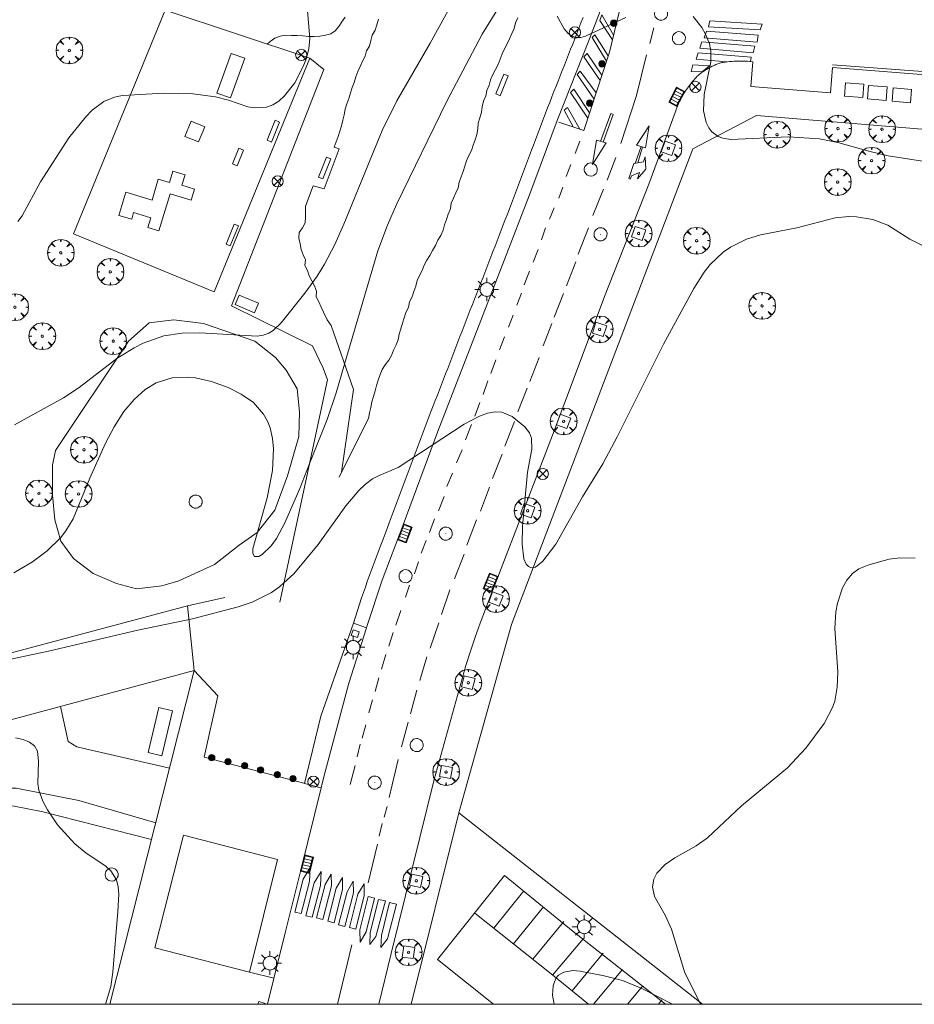
# Model space of a CAD drawing. Units: millimetres. Extents: x 424999 to 426003, y 4483999 to 4484501.
# Drawn here: x 425344 to 425423, y 4484000 to 4484088 of the extents above; entities that cross this region are included whole.
import ezdxf

# ---------------------------------------------------------------- set-up
doc = ezdxf.new("R2010")
doc.units = ezdxf.units.MM
doc.header["$MEASUREMENT"] = 0
doc.linetypes.add('VADO', pattern=[9.01, 2.71, -0.9, 0.9, -0.9, 0.9, -0.9, 0.9, -0.9])
doc.layers.get('0').update_dxf_attribs({"lineweight": 9})
for name, color, linetype, lineweight in [('1', 7, 'Continuous', 9), ('f030026l_camino', 50, 'Continuous', 9), ('f031026l_pinturavial', 253, 'Continuous', 9), ('f050002l_curvanivel_cgn', 23, 'Continuous', 9), ('f050002l_curvanivel_mae', 213, 'Continuous', 9), ('f061013p_arbol', 91, 'Continuous', 9), ('f070045l_muro_mur', 30, 'MURO2', 9), ('f070045l_muro_tap', 11, 'MURO2', 9), ('f070045l_puerta', 11, 'Continuous', 9), ('f070048l_alambrada', 7, 'ALAMBRADA_3', 9), ('f070058l_elementoconstruido_bordillo', 30, 'Continuous', 9), ('f070058l_elementoconstruido_par', 11, 'Continuous', 9), ('f070066l_obracontencion', 11, 'CONTENCION', 9), ('f071045l_vado', 30, 'VADO', 9), ('f081024s_zonajuegos', 215, 'Continuous', 9), ('f081039p_poste', 7, 'Continuous', 9), ('f081046p_alcorque', 34, 'Continuous', 9), ('f081049s_banco_asiento', 24, 'Continuous', 9), ('f081051p_bolardo', 7, 'Continuous', 9), ('f081055p_farola', 7, 'Continuous', 9), ('f081058p_imbornal', 7, 'Continuous', 9), ('f081059s_juegoinfantil', 7, 'Continuous', 9), ('f081065p_registro_circular', 7, 'Continuous', 9), ('f081065s_registro_cuadrado', 7, 'Continuous', 9), ('f090112s_instalacionenergiaelectrica', 50, 'INST_ELECT', 9), ('HOJAS', 7, 'Continuous', 9)]:
    doc.layers.add(name, color=color, linetype=linetype, lineweight=lineweight)
doc.layers.add('f081053p_contenedorresiduos', color=7, linetype='Continuous', lineweight=9, true_color=0x636466)
doc.linetypes.add('ALAMBRADA_3', pattern='A,6.1e-05,[1,alambrada_3.shx,S=1,R=0,X=0,Y=0],-6.119413', length=6.119474)
doc.linetypes.add('CONTENCION', pattern='A,6.1e-05,[1,obra_contencion.shx,S=1,R=0,X=0,Y=0],-6.120525', length=6.120586)
doc.linetypes.add('INST_ELECT', pattern='A,8.2e-05,[1,instalacion_electrica,S=1,R=0,X=0,Y=0],-8.238764', length=8.238846)
doc.linetypes.add('MURO2', pattern='A,3.1e-05,[1,muro2.shx,S=1,R=0,X=0,Y=0],-3.058844', length=3.058875)

# ---------------------------------------------------------------- blocks, each defined once
blk = doc.blocks.new('TVK2854S_ACAD_1_FMEBLOCK1')
at = {"layer": 'HOJAS'}
blk.add_lwpolyline([(-500, 250), (500, 250), (500, -250), (-500, -250)], close=True, dxfattribs=at)
blk = doc.blocks.new('arbol')
at = {"color": 0, "linetype": 'Continuous', "lineweight": 0, "flags": 128}
for points in [[(0.96, 0.012), (1.2, 0.036), (1.128, 0.468), (0.888, 0.804), (0.528, 0.528), (0.816, 0.876), (0.48, 1.104), (0.048, 1.176), (0.012, 0.96), (-0.048, 1.176), (-0.48, 1.104), (-0.816, 0.876), (-0.504, 0.528), (-0.864, 0.804), (-1.104, 0.468), (-1.188, 0.036), (-0.936, 0.012)], [(-0.936, 0.012), (-1.188, -0.048), (-1.104, -0.48), (-0.864, -0.804), (-0.504, -0.504), (-0.816, -0.876), (-0.48, -1.116)], [(-0.48, -1.116), (-0.048, -1.188), (0.012, -0.936), (0.048, -1.188), (0.48, -1.116), (0.816, -0.876), (0.528, -0.504), (0.888, -0.804), (1.128, -0.48), (1.2, -0.048), (0.96, 0.012)]]:
    blk.add_lwpolyline(points, dxfattribs=at)
at = {"color": 0, "linetype": 'Continuous', "lineweight": 0, "extrusion": (0, 0, -1)}
for start, end in [(180.0229, 7.59464), (7.22334, 180.0229)]:
    blk.add_arc((0, 0), 0.104, start, end, dxfattribs=at)
blk = doc.blocks.new('poste')
at = {"layer": 'f081039p_poste'}
for p, q in [((-0.354, 0.354), (0.354, -0.354)), ((-0.354, -0.354), (0.354, 0.354))]:
    blk.add_line(p, q, dxfattribs=at)
blk.add_circle((0, 0), 0.5, dxfattribs=at)
blk = doc.blocks.new('alcorque')
at = {"layer": 'f081046p_alcorque'}
blk.add_lwpolyline([(-0.5, -0.5), (0.5, -0.5), (0.5, 0.5), (-0.5, 0.5)], close=True, dxfattribs=at)
blk = doc.blocks.new('bolardo')
at = {"layer": 'f081051p_bolardo', "true_color": 0xcd6928}
h = blk.add_hatch(color=32, dxfattribs=at)
h.dxf.hatch_style = 1
edge = h.paths.add_edge_path()
edge.add_arc((0, 0), 0.282, 0, 360)
edge = h.paths.add_edge_path(flags=16)
edge.add_arc((0, 0), 0.149, 0, 360)
at = {"layer": 'f081051p_bolardo'}
h = blk.add_hatch(color=256, dxfattribs=at)
h.dxf.hatch_style = 1
edge = h.paths.add_edge_path()
edge.add_arc((0, 0), 0.149, 0, 360)
for radius in [0.282, 0.149]:
    blk.add_circle((0, 0), radius, dxfattribs=at)
blk = doc.blocks.new('contenedor_residuos')
at = {"layer": 'f081053p_contenedorresiduos'}
blk.add_lwpolyline([(-1.65, 1.19), (1.65, 1.19), (1.65, -1.19), (-1.65, -1.19)], close=True, dxfattribs=at)
blk = doc.blocks.new('farola')
at = {"layer": '1'}
for points in [[(0, 1.05, 0), (0, 0.6, 0)], [(-1.05, 0, 0), (-0.59, 0, 0)], [(-0.75, 0.75, 0), (-0.42, 0.42, 0)], [(0.01, 0.61, 0), (0.09, 0.6, 0), (0.16, 0.58, 0), (0.24, 0.57, 0), (0.3, 0.52, 0), (0.37, 0.49, 0), (0.43, 0.43, 0), (0.48, 0.39, 0), (0.52, 0.31, 0), (0.57, 0.25, 0), (0.6, 0.18, 0), (0.61, 0.1, 0), (0.61, 0.03, 0), (0.61, -0.03, 0), (0.61, -0.11, 0), (0.6, -0.18, 0), (0.57, -0.26, 0), (0.52, -0.32, 0), (0.48, -0.39, 0), (0.43, -0.44, 0), (0.37, -0.5, 0), (0.3, -0.53, 0), (0.24, -0.57, 0), (0.16, -0.59, 0), (0.09, -0.6, 0), (0, -0.62, 0), (-0.06, -0.6, 0), (-0.14, -0.59, 0), (-0.21, -0.57, 0), (-0.27, -0.53, 0), (-0.35, -0.5, 0), (-0.41, -0.44, 0), (-0.45, -0.39, 0), (-0.5, -0.32, 0), (-0.54, -0.26, 0), (-0.57, -0.18, 0), (-0.59, -0.11, 0), (-0.59, -0.03, 0), (-0.59, 0.03, 0), (-0.59, 0.1, 0), (-0.57, 0.18, 0), (-0.54, 0.25, 0), (-0.5, 0.31, 0), (-0.45, 0.39, 0), (-0.41, 0.43, 0), (-0.35, 0.49, 0), (-0.27, 0.52, 0), (-0.21, 0.57, 0), (-0.14, 0.58, 0), (-0.06, 0.6, 0), (0.01, 0.61, 0)], [(0.75, 0.75, 0), (0.43, 0.43, 0)], [(1.05, 0, 0), (0.61, 0, 0)], [(-0.75, -0.74, 0), (-0.42, -0.41, 0)], [(0, -1.05, 0), (0, -0.62, 0)], [(0.75, -0.75, 0), (0.43, -0.44, 0)]]:
    blk.add_polyline3d(points, dxfattribs=at)
blk = doc.blocks.new('B129')
at = {"layer": 'f081065p_registro_circular'}
for points in [[(0, 0.591, 0), (0.102, 0.575, 0), (0.22, 0.543, 0), (0.331, 0.48, 0), (0.496, 0.307, 0), (0.575, 0.094, 0), (0.567, -0.134, 0), (0.528, -0.236, 0), (0.472, -0.346, 0), (0.291, -0.496, 0), (0.189, -0.559, 0), (0.071, -0.583, 0), (-0.142, -0.567, 0), (-0.26, -0.52, 0), (-0.354, -0.465, 0), (-0.512, -0.283, 0), (-0.559, -0.181, 0), (-0.583, -0.063, 0), (-0.583, 0.047, 0), (-0.559, 0.165, 0), (-0.52, 0.268, 0), (-0.449, 0.362, 0), (-0.276, 0.52, 0), (-0.157, 0.567, 0), (0, 0.591, 0)], [(0, 0.008, 0), (0, 0, 0), (0, 0.008, 0)]]:
    blk.add_polyline3d(points, dxfattribs=at)
blk = doc.blocks.new('imbornal_izq')
at = {"layer": 'f081051p_bolardo'}
h = blk.add_hatch(color=256, dxfattribs=at)
h.dxf.hatch_style = 1
h.paths.add_polyline_path([(0, 0), (0, -0.821), (1.499, -0.821), (1.499, 0)])
h.paths.add_polyline_path([(1.434, -0.065), (1.434, -0.756), (0.065, -0.756), (0.065, -0.065)], flags=16)
for p, q in [((0, 0), (1.499, 0)), ((0, -0.821), (0, 0)), ((1.499, 0), (1.499, -0.821)), ((1.499, -0.821), (0, -0.821))]:
    blk.add_line(p, q, dxfattribs=at)
blk.add_lwpolyline([(0.065, -0.065), (1.434, -0.065), (1.434, -0.756), (0.065, -0.756)], close=True, dxfattribs=at)
for points in [[(0.339, -0.065), (0.339, -0.756)], [(0.612, -0.065), (0.612, -0.756)], [(0.886, -0.065), (0.886, -0.756)], [(1.16, -0.065), (1.16, -0.756)]]:
    blk.add_lwpolyline(points, dxfattribs=at)
for p in [(0.339, -0.065), (0.612, -0.065), (0.886, -0.065), (1.16, -0.065)]:
    blk.add_point(p, dxfattribs=at)

msp = doc.modelspace()

# ---------------------------------------------------------------- linework, layer by layer
at = {"layer": 'f030026l_camino'}
for points in [[(425372.554, 4484087.808, 717.8), (425372.258, 4484087.402, 717.76), (425371.984, 4484086.973, 717.76), (425371.675, 4484086.58, 717.82), (425371.294, 4484086.329, 717.99), (425370.819, 4484086.204, 717.99), (425370.315, 4484086.116, 717.99), (425369.808, 4484086.086, 718.01), (425369.298, 4484086.095, 718.01), (425368.789, 4484086.135, 718.13), (425368.278, 4484086.173, 718.13), (425367.767, 4484086.186, 718.13), (425367.257, 4484086.189, 718.03), (425366.759, 4484086.109, 718.03), (425366.293, 4484085.923, 718), (425365.888, 4484085.628, 718), (425365.616, 4484085.408, 718.11)], [(425375.525, 4484087.616, 717.79), (425375.381, 4484087.132, 717.8), (425375.223, 4484086.651, 717.76), (425374.971, 4484086.212, 717.76), (425374.827, 4484085.729, 717.77), (425374.729, 4484085.239, 717.64), (425374.464, 4484084.809, 717.74), (425374.332, 4484084.327, 717.74), (425374.103, 4484083.881, 717.67), (425373.896, 4484083.41, 717.67), (425373.68, 4484082.957, 717.67), (425373.497, 4484082.487, 717.57), (425373.355, 4484082.007, 717.57), (425373.181, 4484081.535, 717.59), (425373.021, 4484081.059, 717.59), (425372.878, 4484080.578, 717.59), (425372.718, 4484080.101, 717.54), (425372.55, 4484079.62, 717.54), (425372.465, 4484079.121, 717.53), (425372.349, 4484078.635, 717.5), (425372.219, 4484078.148, 717.5), (425372.092, 4484077.663, 717.5), (425371.934, 4484077.187, 717.45), (425371.766, 4484076.714, 717.45), (425371.586, 4484076.244, 717.41), (425372.017, 4484076.097, 717.41), (425370.694, 4484072.526, 717.44), (425369.702, 4484072.79, 717.46), (425369.04, 4484071.004, 717.43), (425369.04, 4484070.503, 717.39), (425369.04, 4484070.002, 717.41), (425369, 4484069.503, 717.38), (425368.759, 4484069.054, 717.42), (425368.471, 4484068.639, 717.42), (425368.445, 4484068.139, 717.34), (425368.544, 4484067.64, 717.34), (425368.639, 4484067.144, 717.34), (425368.829, 4484066.678, 717.25), (425369.013, 4484066.21, 717.25), (425368.974, 4484065.71, 717.07), (425369.219, 4484065.272, 717.07), (425369.365, 4484064.79, 717.02), (425369.587, 4484064.339, 717.02), (425369.832, 4484063.9, 716.9), (425369.998, 4484063.428, 716.9), (425369.966, 4484062.926, 716.9), (425370.222, 4484062.493, 716.75), (425370.426, 4484062.023, 716.64), (425370.618, 4484061.557, 716.64), (425370.959, 4484060.886, 716.46), (425371.303, 4484060.37, 716.46)], [(425372.229, 4484047.342, 715.31), (425374.636, 4484052.103, 715), (425374.724, 4484052.605, 715.11), (425374.833, 4484053.094, 715.09), (425374.918, 4484053.594, 715.09), (425375.083, 4484054.068, 715.03), (425375.225, 4484054.556, 715.08), (425375.334, 4484055.051, 715.07), (425375.487, 4484055.53, 715.07), (425375.668, 4484056.006, 715.03), (425375.862, 4484056.468, 715.01), (425376.126, 4484056.893, 715.01), (425376.447, 4484057.282, 715.01), (425376.687, 4484057.722, 715.01), (425376.863, 4484058.194, 714.91), (425377.081, 4484058.645, 714.91), (425377.268, 4484059.114, 715.18), (425377.369, 4484059.608, 715.18), (425377.508, 4484060.093, 715.18), (425377.65, 4484060.578, 715.14), (425377.807, 4484061.053, 715.14), (425377.964, 4484061.533, 715.12), (425378.196, 4484061.977, 715.12), (425378.292, 4484062.472, 715.26), (425378.518, 4484062.921, 715.25), (425378.674, 4484063.403, 715.21), (425378.834, 4484063.885, 715.21), (425378.962, 4484064.368, 715.13), (425379.176, 4484064.821, 715.13), (425379.398, 4484065.271, 715.12), (425379.595, 4484065.734, 715.28), (425379.814, 4484066.19, 715.28), (425380.083, 4484066.618, 715.22), (425380.33, 4484067.062, 715.22), (425380.585, 4484067.503, 715.22), (425380.812, 4484067.954, 715.22), (425381.053, 4484068.394, 715.45), (425381.268, 4484068.85, 715.41), (425381.381, 4484069.338, 715.41), (425381.572, 4484069.808, 715.41), (425381.731, 4484070.284, 715.29), (425381.921, 4484070.751, 715.29), (425381.978, 4484071.253, 715.41), (425382.208, 4484071.711, 715.41), (425382.388, 4484072.181, 715.48), (425382.621, 4484072.632, 715.48), (425382.706, 4484073.129, 715.37), (425382.867, 4484073.606, 715.37), (425383.045, 4484074.079, 715.37), (425383.194, 4484074.56, 715.49), (425383.359, 4484075.033, 715.46), (425383.568, 4484075.491, 715.46), (425383.787, 4484075.949, 715.46), (425383.941, 4484076.428, 715.46), (425384.122, 4484076.904, 715.46), (425384.284, 4484077.379, 715.46), (425384.36, 4484077.875, 715.46), (425384.376, 4484078.38, 715.46), (425384.532, 4484078.86, 715.62), (425384.687, 4484079.341, 715.62), (425384.75, 4484079.837, 715.62), (425384.87, 4484080.331, 715.62), (425385.06, 4484080.796, 715.62), (425385.166, 4484081.289, 715.62), (425385.358, 4484081.754, 715.65), (425385.501, 4484082.235, 715.65), (425385.682, 4484082.702, 715.59), (425385.92, 4484083.146, 715.59), (425386.17, 4484083.586, 715.67), (425386.344, 4484084.057, 715.63), (425386.524, 4484084.528, 715.73), (425386.742, 4484084.979, 715.73), (425386.956, 4484085.436, 715.68), (425387.176, 4484085.888, 715.68), (425387.395, 4484086.345, 715.7), (425387.599, 4484086.804, 715.7), (425387.722, 4484087.29, 715.7), (425387.931, 4484087.747, 715.88)]]:
    msp.add_polyline3d(points, dxfattribs=at)
at = {"layer": 'f031026l_pinturavial'}
for p, q in [((425400.026, 4484086.863, 715.96), (425399.657, 4484085.456, 715.937)), ((425415.908, 4484083.553, 716.253), (425427.661, 4484082.701, 716.883)), ((425393.43, 4484076.777, 715.624), (425393.012, 4484075.672, 715.589)), ((425398.883, 4484076.303, 715.641), (425398.352, 4484074.795, 715.639)), ((425398.585, 4484074.841, 715.645), (425399.019, 4484076.262, 715.636)), ((425396.646, 4484075.311, 715.68), (425395.853, 4484073.319, 715.633)), ((425392.623, 4484074.712, 715.554), (425392.225, 4484073.623, 715.554)), ((425391.923, 4484072.684, 715.531), (425391.571, 4484071.703, 715.449)), ((425395.54, 4484072.493, 715.587), (425394.601, 4484070.17, 715.528)), ((425391.155, 4484070.83, 715.438), (425390.74, 4484069.844, 715.368)), ((425390.381, 4484069.064, 715.333), (425390.023, 4484068.001, 715.333)), ((425394.197, 4484069.06, 715.482), (425393.278, 4484066.732, 715.4)), ((425389.716, 4484067.144, 715.274), (425389.277, 4484066.008, 715.274)), ((425393.073, 4484066.04, 715.423), (425392.235, 4484063.913, 715.377)), ((425388.958, 4484065.218, 715.239), (425388.489, 4484064.004, 715.239)), ((425388.248, 4484063.24, 715.228), (425387.839, 4484062.187, 715.228)), ((425391.983, 4484063.227, 715.365), (425391.16, 4484061.11, 715.283)), ((425387.511, 4484061.304, 715.228), (425387.102, 4484060.224, 715.228)), ((425390.953, 4484060.542, 715.283), (425390.18, 4484058.574, 715.248)), ((425386.743, 4484059.357, 715.158), (425386.283, 4484058.22, 715.169)), ((425389.813, 4484057.536, 715.26), (425388.985, 4484055.393, 715.213)), ((425385.955, 4484057.337, 715.181), (425385.512, 4484056.114, 715.169)), ((425385.254, 4484055.447, 715.146), (425384.842, 4484054.229, 715.134)), ((425388.747, 4484054.799, 715.213), (425387.913, 4484052.713, 715.143)), ((425384.538, 4484053.516, 715.099), (425384.094, 4484052.318, 715.041)), ((425383.801, 4484051.564, 715.041), (425383.276, 4484050.221, 714.994)), ((425387.627, 4484051.84, 715.12), (425386.763, 4484049.655, 715.097)), ((425382.953, 4484049.317, 714.936), (425382.447, 4484048.149, 714.913)), ((425386.516, 4484048.943, 715.027), (425385.657, 4484046.758, 714.992)), ((425382.099, 4484047.235, 714.866), (425381.598, 4484046.046, 714.819)), ((425385.396, 4484045.988, 714.933), (425384.593, 4484043.86, 714.933)), ((425381.363, 4484045.174, 714.854), (425380.847, 4484043.903, 714.761)), ((425380.507, 4484043.179, 714.737), (425380.048, 4484041.96, 714.749)), ((425384.249, 4484043.095, 714.852), (425383.375, 4484040.827, 714.84)), ((425379.749, 4484041.252, 714.726), (425379.304, 4484040.141, 714.726)), ((425383.139, 4484040.053, 714.782), (425382.29, 4484037.857, 714.747)), ((425379.068, 4484039.346, 714.737), (425378.711, 4484038.302, 714.703)), ((425378.27, 4484037.268, 714.679), (425377.933, 4484036.22, 714.656)), ((425381.881, 4484036.87, 714.712), (425381.125, 4484034.659, 714.712)), ((425377.494, 4484035.037, 714.621), (425377.077, 4484033.73, 714.621)), ((425380.878, 4484033.936, 714.712), (425380.108, 4484031.673, 714.7)), ((425376.814, 4484033.058, 714.656), (425376.453, 4484031.855, 714.656)), ((425376.18, 4484031.11, 714.609), (425375.799, 4484029.809, 714.597)), ((425379.825, 4484030.909, 714.653), (425379.192, 4484028.812, 714.653)), ((425375.218, 4484027.824, 714.539), (425375.538, 4484029.053, 714.563)), ((425378.942, 4484027.954, 714.63), (425378.371, 4484025.832, 714.63)), ((425374.667, 4484025.923, 714.504), (425374.987, 4484027.07, 714.539)), ((425378.161, 4484025.104, 714.513), (425377.56, 4484022.894, 714.56)), ((425374.076, 4484023.682, 714.469), (425374.392, 4484024.854, 714.457)), ((425373.61, 4484022.024, 714.422), (425373.9, 4484023.129, 714.434)), ((425377.286, 4484021.768, 714.49), (425376.458, 4484018.406, 714.455)), ((425372.991, 4484019.55, 714.422), (425373.452, 4484021.239, 714.434)), ((425376.294, 4484017.586, 714.443), (425376.029, 4484016.64, 714.432)), ((425375.858, 4484016.072, 714.35), (425375.573, 4484014.956, 714.338)), ((425375.42, 4484014.239, 714.326), (425374.613, 4484010.799, 714.396)), ((425385.787, 4484006.764, 714.052), (425388.466, 4484010.103, 714.145)), ((425387.536, 4484005.369, 713.999), (425390.195, 4484008.678, 714.116)), ((425389.241, 4484004.011, 713.947), (425392.024, 4484007.351, 714.041)), ((425391.008, 4484002.602, 713.894), (425393.761, 4484005.86, 714.01)), ((425373.157, 4484005.278, 714.338), (425371.88, 4484000, 714.235)), ((425392.743, 4484001.193, 713.857), (425395.505, 4484004.554, 713.974)), ((425394.649, 4484000, 713.824), (425397.234, 4484003.098, 713.89)), ((425397.663, 4484000, 713.829), (425399.028, 4484001.653, 713.875)), ((425400.725, 4484000.386, 713.852), (425400.422, 4484000, 713.84))]:
    msp.add_line(p, q, dxfattribs=at)
for points in [[(425400.208, 4484100.548, 716.324), (425399.622, 4484099.124, 716.324), (425399.421, 4484098.511, 716.289), (425398.849, 4484096.109, 716.196), (425397.584, 4484090.986, 715.939), (425396.077, 4484084.703, 715.776), (425393.79, 4484077.723, 715.671), (425391.574, 4484078.456, 715.671)], [(425396.335, 4484085.778, 715.804), (425395.208, 4484087.501, 715.804), (425395.404, 4484088.017, 715.804), (425396.44, 4484086.216, 715.815)], [(425409.477, 4484086.666, 716.043), (425404.877, 4484086.941, 716.008), (425405.017, 4484087.483, 716.008), (425409.653, 4484087.187, 716.043), (425409.477, 4484086.666, 716.043)], [(425409.203, 4484085.574, 716.043), (425404.505, 4484085.966, 716.008), (425404.696, 4484086.544, 716.008), (425409.3, 4484086.192, 716.043), (425409.203, 4484085.574, 716.043)], [(425395.815, 4484083.904, 715.764), (425394.533, 4484086.008, 715.764), (425394.773, 4484086.223, 715.764), (425395.963, 4484084.356, 715.771)], [(425408.86, 4484084.64, 716.043), (425404.119, 4484085.053, 716.008), (425404.295, 4484085.6, 716.008), (425408.999, 4484085.218, 716.043), (425408.86, 4484084.64, 716.043)], [(425395.247, 4484082.171, 715.738), (425393.794, 4484084.283, 715.738), (425394.083, 4484084.568, 715.738), (425395.401, 4484082.64, 715.745)], [(425406.506, 4484083.829, 716.124), (425403.774, 4484084.07, 716.008), (425403.95, 4484084.637, 716.008), (425408.691, 4484084.245, 716.043), (425408.619, 4484083.867, 716.054)], [(425399.372, 4484084.44, 715.89), (425398.47, 4484080.836, 715.82), (425397.073, 4484076.56, 715.703)], [(425394.701, 4484080.503, 715.713), (425393.206, 4484082.706, 715.713), (425393.475, 4484083.011, 715.713), (425394.89, 4484081.082, 715.722)], [(425404.325, 4484082.94, 716.008), (425403.349, 4484082.98, 716.008), (425403.478, 4484083.568, 716.008), (425404.965, 4484083.464, 716.008), (425404.325, 4484082.94, 716.008)], [(425394.148, 4484078.815, 715.687), (425392.612, 4484081.108, 715.687), (425392.891, 4484081.413, 715.687), (425394.306, 4484079.297, 715.695)], [(425392.839, 4484078.038, 715.671), (425392.027, 4484079.522, 715.671), (425392.347, 4484079.757, 715.671), (425393.438, 4484077.84, 715.671)], [(425395.26, 4484076.759, 715.65), (425396.203, 4484079.229, 715.65), (425396.405, 4484079.157, 715.65), (425395.5, 4484076.695, 715.643)], [(425399.284, 4484076.182, 715.636), (425398.466, 4484076.429, 715.641), (425399.607, 4484078.14, 715.636), (425399.284, 4484076.182, 715.636)], [(425394.905, 4484076.854, 715.65), (425395.774, 4484076.623, 715.643), (425394.558, 4484074.684, 715.589), (425394.905, 4484076.854, 715.65)], [(425397.796, 4484073.458, 715.639), (425398.243, 4484074.774, 715.639), (425399.114, 4484074.945, 715.645), (425399.24, 4484075.378, 715.645), (425399.322, 4484074.297, 715.645), (425398.565, 4484073.422, 715.639), (425398.731, 4484073.974, 715.645), (425398.031, 4484073.676, 715.639), (425397.9, 4484073.387, 715.639), (425397.796, 4484073.458, 715.639)], [(425368.651, 4484008.085, 714.338), (425368.092, 4484008.2, 714.338), (425368.826, 4484011.134, 714.396), (425369.453, 4484012.164, 714.396), (425369.391, 4484010.916, 714.396), (425368.651, 4484008.085, 714.338)], [(425369.612, 4484007.744, 714.338), (425369.053, 4484007.858, 714.338), (425369.787, 4484010.792, 714.396), (425370.414, 4484011.823, 714.396), (425370.353, 4484010.575, 714.396), (425369.612, 4484007.744, 714.338)], [(425370.015, 4484007.693, 714.338), (425370.764, 4484010.642, 714.396), (425371.314, 4484011.58, 714.396), (425371.329, 4484010.538, 714.396), (425370.575, 4484007.542, 714.338), (425370.015, 4484007.693, 714.338)], [(425371.011, 4484007.386, 714.338), (425371.76, 4484010.335, 714.396), (425372.31, 4484011.272, 714.396), (425372.325, 4484010.231, 714.396), (425371.57, 4484007.235, 714.338), (425371.011, 4484007.386, 714.338)], [(425371.975, 4484007.063, 714.338), (425372.725, 4484010.012, 714.396), (425373.275, 4484010.949, 714.396), (425373.289, 4484009.908, 714.396), (425372.535, 4484006.912, 714.338), (425371.975, 4484007.063, 714.338)], [(425372.934, 4484006.838, 714.338), (425373.683, 4484009.787, 714.396), (425374.233, 4484010.724, 714.396), (425374.248, 4484009.683, 714.396), (425373.494, 4484006.687, 714.338), (425372.934, 4484006.838, 714.338)], [(425373.872, 4484006.629, 714.338), (425374.59, 4484009.583, 714.396), (425375.176, 4484009.438, 714.396), (425374.422, 4484006.442, 714.338), (425373.877, 4484005.526, 714.338), (425373.872, 4484006.629, 714.338)], [(425374.753, 4484005.31, 714.338), (425374.769, 4484006.383, 714.338), (425375.518, 4484009.317, 714.396), (425376.135, 4484009.203, 714.396), (425375.294, 4484006.036, 714.338), (425374.753, 4484005.31, 714.338)], [(425375.727, 4484005.044, 714.338), (425375.795, 4484006.107, 714.338), (425376.503, 4484009.041, 714.396), (425377.135, 4484008.916, 714.396), (425376.325, 4484005.832, 714.338), (425375.727, 4484005.044, 714.338)], [(425384.1, 4484008.108, 714.103), (425391.036, 4484002.581, 713.893), (425394.212, 4484000, 713.826)]]:
    msp.add_polyline3d(points, dxfattribs=at)
at = {"layer": 'f050002l_curvanivel_cgn'}
for points in [[(425343.135, 4484051.534, 717), (425347.498, 4484053.958, 717), (425348.876, 4484054.876, 717), (425352.235, 4484057.437, 717), (425353.775, 4484058.405, 717), (425354.578, 4484058.812, 717), (425356.433, 4484059.454, 717), (425358.038, 4484059.699, 717), (425359.615, 4484059.717, 717), (425364.724, 4484059.431, 717), (425365.274, 4484059.515, 717), (425365.774, 4484059.692, 717), (425366.145, 4484059.922, 717), (425366.853, 4484060.627, 717), (425368.98, 4484063.269, 717), (425370.065, 4484064.76, 717), (425370.726, 4484065.828, 717), (425371.626, 4484067.58, 717), (425372.431, 4484069.4, 717), (425375.838, 4484077.716, 717), (425377.158, 4484080.375, 717), (425380.121, 4484085.482, 717), (425384.13, 4484092.796, 717)], [(425343.082, 4484038.377, 716), (425344.723, 4484039.343, 716), (425346.046, 4484040.343, 716), (425347.213, 4484041.483, 716), (425347.716, 4484042.114, 716), (425348.36, 4484043.189, 716), (425349.838, 4484046.811, 716), (425351.246, 4484049.907, 716), (425352, 4484051.361, 716), (425352.875, 4484052.722, 716), (425353.777, 4484053.805, 716), (425354.766, 4484054.686, 716), (425355.752, 4484055.282, 716), (425357.176, 4484055.723, 716), (425358.512, 4484055.793, 716), (425359.235, 4484055.721, 716), (425360.673, 4484055.395, 716), (425362.148, 4484054.852, 716), (425363.3, 4484054.285, 716), (425364.389, 4484053.524, 716), (425365.304, 4484052.485, 716), (425365.645, 4484051.878, 716), (425365.879, 4484051.287, 716), (425366.102, 4484050.323, 716), (425366.182, 4484049.402, 716), (425366.086, 4484047.49, 716), (425365.627, 4484045.036, 716), (425364.335, 4484040.506, 716), (425364.334, 4484040.097, 716), (425364.49, 4484039.835, 716), (425364.877, 4484039.834, 716), (425365.182, 4484039.997, 716), (425365.978, 4484040.782, 716), (425366.437, 4484041.433, 716), (425367.19, 4484042.82, 716), (425368.516, 4484045.88, 716), (425369.36, 4484048.013, 716), (425370.94, 4484052.009, 716), (425371.753, 4484054.379, 716), (425372.504, 4484056.926, 716), (425375.477, 4484067.006, 716), (425376.324, 4484069.316, 716), (425377.112, 4484071.146, 716), (425381.613, 4484080.341, 716), (425384.758, 4484086.303, 716), (425387.883, 4484091.38, 716)], [(425343.441, 4484069.631, 718), (425343.816, 4484070.142, 718), (425345.434, 4484073.157, 718), (425347.977, 4484077.076, 718), (425349.487, 4484078.947, 718), (425350.048, 4484079.521, 718), (425351.081, 4484080.307, 718), (425352.024, 4484080.702, 718), (425352.755, 4484080.837, 718), (425356.45, 4484081.053, 718), (425358.989, 4484080.974, 718), (425361.015, 4484080.727, 718), (425362.167, 4484080.433, 718), (425363.907, 4484079.823, 718), (425364.454, 4484079.729, 718), (425365.542, 4484079.794, 718), (425366.123, 4484080.003, 718), (425366.662, 4484080.345, 718), (425367.156, 4484080.795, 718), (425368.069, 4484081.97, 718), (425368.832, 4484083.404, 718), (425369.114, 4484084.171, 718), (425369.319, 4484085.025, 718), (425369.412, 4484085.888, 718), (425369.215, 4484088.408, 718)], [(425391.423, 4484087.895, 716), (425392.031, 4484086.754, 716), (425392.403, 4484086.348, 716), (425392.74, 4484086.124, 716), (425393.105, 4484086.005, 716), (425393.52, 4484086.003, 716), (425393.952, 4484086.111, 716), (425397.541, 4484087.778, 716)], [(425403.514, 4484087.876, 716), (425404.28, 4484086.895, 716), (425404.611, 4484086.304, 716), (425404.958, 4484085.439, 716), (425405.093, 4484084.788, 716), (425405.099, 4484083.828, 716), (425404.492, 4484080.923, 716), (425404.445, 4484079.47, 716), (425404.687, 4484078.423, 716), (425404.917, 4484077.95, 716), (425405.18, 4484077.606, 716), (425405.745, 4484077.187, 716), (425406.165, 4484077.031, 716), (425406.856, 4484076.924, 716), (425411.997, 4484077.152, 716), (425414.766, 4484076.98, 716), (425416.38, 4484076.663, 716), (425419.149, 4484075.874, 716), (425420.881, 4484075.484, 716), (425427.748, 4484074.405, 716)], [(425404.17, 4484000, 714), (425404.154, 4484000.115, 714), (425402.788, 4484002.803, 714), (425401.579, 4484006.674, 714), (425401.027, 4484007.916, 714), (425400.075, 4484009.577, 714), (425399.903, 4484010.435, 714), (425400.033, 4484011.141, 714), (425400.301, 4484011.663, 714), (425401.026, 4484012.442, 714), (425401.875, 4484013.031, 714), (425403.789, 4484014.103, 714), (425404.786, 4484014.821, 714), (425407.817, 4484017.652, 714), (425411.899, 4484021.029, 714), (425413.558, 4484022.793, 714), (425415.177, 4484024.989, 714), (425415.916, 4484026.388, 714), (425416.115, 4484026.978, 714), (425416.345, 4484028.21, 714), (425416.38, 4484029.558, 714), (425416.135, 4484033.44, 714), (425416.218, 4484034.918, 714), (425416.35, 4484035.666, 714), (425416.802, 4484037.044, 714), (425417.199, 4484037.74, 714), (425417.7, 4484038.319, 714), (425418.253, 4484038.722, 714), (425419.157, 4484039.101, 714), (425420.964, 4484039.58, 714), (425421.912, 4484039.722, 714), (425423.282, 4484039.697, 714)], [(425343.224, 4484023.688, 714), (425343.901, 4484023.562, 714), (425344.476, 4484023.328, 714), (425344.911, 4484022.98, 714), (425345.168, 4484022.507, 714), (425345.261, 4484021.586, 714), (425345.212, 4484019.652, 714), (425345.31, 4484019.054, 714), (425345.664, 4484018.055, 714), (425346.057, 4484017.31, 714), (425346.972, 4484015.967, 714), (425348.495, 4484014.28, 714), (425349.475, 4484013.481, 714), (425351.303, 4484012.26, 714), (425351.7, 4484011.885, 714), (425352.208, 4484011.058, 714), (425352.358, 4484010.451, 714), (425352.409, 4484009.79, 714), (425352.343, 4484008.25, 714), (425351.872, 4484002.847, 714), (425351.692, 4484001.598, 714), (425351.23, 4484000.02, 714), (425351.221, 4484000, 714)], [(425391.164, 4484000, 714), (425391.01, 4484000.813, 714), (425391.048, 4484001.652, 714), (425391.31, 4484002.319, 714), (425391.55, 4484002.6, 714), (425392.001, 4484002.87, 714), (425392.817, 4484002.995, 714), (425393.478, 4484002.934, 714), (425395.597, 4484002.531, 714), (425397.244, 4484002.12, 714), (425398.888, 4484001.441, 714), (425401.673, 4484000, 714)]]:
    msp.add_polyline3d(points, dxfattribs=at)
at = {"layer": 'f050002l_curvanivel_mae'}
msp.add_polyline3d([(425341.229, 4484030.383, 715), (425346.149, 4484031.399, 715), (425354.118, 4484033.272, 715), (425358.987, 4484034.295, 715), (425363.031, 4484035.363, 715), (425364.272, 4484035.776, 715), (425365.999, 4484036.637, 715), (425366.721, 4484037.143, 715), (425367.109, 4484037.497, 715), (425367.986, 4484038.299, 715), (425370.139, 4484040.91, 715), (425372.617, 4484044.35, 715), (425373.774, 4484045.702, 715), (425374.377, 4484046.272, 715), (425374.999, 4484046.738, 715), (425375.572, 4484047.047, 715), (425377.263, 4484047.738, 715), (425383.156, 4484051.605, 715), (425384.497, 4484052.307, 715), (425385.211, 4484052.571, 715), (425385.898, 4484052.707, 715), (425386.489, 4484052.679, 715), (425387.409, 4484052.29, 715), (425388.537, 4484051.372, 715), (425388.943, 4484050.82, 715), (425389.124, 4484050.355, 715), (425389.167, 4484049.376, 715), (425388.783, 4484047.338, 715), (425388.333, 4484042.485, 715), (425388.291, 4484040.92, 715), (425388.464, 4484039.62, 715), (425388.66, 4484039.158, 715), (425388.865, 4484038.931, 715), (425389.1, 4484038.832, 715), (425389.485, 4484038.895, 715), (425390.149, 4484039.402, 715), (425391.304, 4484040.925, 715), (425393.668, 4484045.134, 715), (425395.479, 4484048.064, 715), (425396.767, 4484050.47, 715), (425400.881, 4484058.721, 715), (425403.587, 4484063.663, 715), (425404.509, 4484065.136, 715), (425405.023, 4484065.803, 715), (425406.19, 4484066.907, 715), (425406.843, 4484067.352, 715), (425408.259, 4484068.056, 715), (425409.499, 4484068.447, 715), (425412.735, 4484069.062, 715), (425416.154, 4484069.962, 715), (425417.369, 4484070.067, 715), (425418.061, 4484070.041, 715), (425419.497, 4484069.793, 715), (425420.841, 4484069.293, 715), (425422.8, 4484068.072, 715), (425423.922, 4484067.491, 715)], dxfattribs=at)
at = {"layer": 'f070045l_muro_mur'}
for points in [[(425275.315, 4484007.167, 714.95), (425359.121, 4484029.697, 714.95), (425359.121, 4484029.697, 714.95), (425352.837, 4484004.829, 714.913)], [(425404.343, 4484000, 713.447), (425382.655, 4484017.043, 713.29), (425378.416, 4484000, 713.438)]]:
    msp.add_polyline3d(points, dxfattribs=at)
at = {"layer": 'f070045l_muro_tap'}
msp.add_polyline3d([(425348.384, 4484068.518, 717.845), (425356.548, 4484088.42, 718.118), (425369.398, 4484084.152, 718.073), (425360.903, 4484063.383, 717.618), (425348.384, 4484068.518, 717.845)], dxfattribs=at)
at = {"layer": 'f070045l_puerta'}
for p, q in [((425359.121, 4484029.697, 714.95), (425358.519, 4484035.431, 714.95)), ((425351.617, 4484000, 714.906), (425352.837, 4484004.829, 714.913))]:
    msp.add_line(p, q, dxfattribs=at)
at = {"layer": 'f070048l_alambrada'}
for points in [[(425346.789, 4484049.253, 719.752), (425353.271, 4484058.975, 717.639), (425355.123, 4484060.628, 717.639), (425357.306, 4484060.893, 717.639), (425359.952, 4484060.562, 717.639), (425364.516, 4484058.975, 717.639), (425366.368, 4484057.52, 717.639), (425367.294, 4484056.395, 717.639), (425368.286, 4484054.742, 717.639), (425368.485, 4484052.692, 717.639), (425368.419, 4484050.509, 717.639), (425367.426, 4484047.004, 717.639), (425366.302, 4484043.962, 717.639), (425364.714, 4484041.978, 717.639), (425363.127, 4484040.854, 717.639), (425360.944, 4484039.134, 717.639), (425357.769, 4484037.679, 717.639), (425356.248, 4484037.216, 717.639), (425353.999, 4484036.952, 717.639), (425352.213, 4484037.415, 717.639), (425350.142, 4484038.314, 717.639), (425348.376, 4484039.663, 717.639), (425347.252, 4484041.185, 717.639), (425346.723, 4484043.102, 717.639), (425346.524, 4484045.285, 717.639), (425346.524, 4484047.996, 717.639), (425346.657, 4484048.658, 717.639), (425346.789, 4484049.253, 719.752)], [(425361.838, 4484036.193, 714.95), (425358.519, 4484035.431, 714.95), (425272.364, 4484012.457, 716.32)]]:
    msp.add_polyline3d(points, dxfattribs=at)
at = {"layer": 'f070058l_elementoconstruido_bordillo'}
for p, q in [((425374.443, 4484033.5, 714.82), (425373.304, 4484033.904, 714.72)), ((425368.629, 4484012.051, 714.43), (425370.421, 4484019.253, 714.49)), ((425368.95, 4484019.64, 714.44), (425370.421, 4484019.253, 714.49)), ((425365.631, 4484000, 714.184), (425366.143, 4484002.06, 714.18))]:
    msp.add_line(p, q, dxfattribs=at)
for points in [[(425424.217, 4484163.777, 719.04), (425422.327, 4484158.722, 718.89), (425419.673, 4484151.97, 718.53), (425415.63, 4484141.323, 718.13), (425413.083, 4484134.81, 717.79), (425411.66, 4484131.008, 717.65), (425409.408, 4484125.211, 717.4), (425405.681, 4484115.62, 717), (425403.75, 4484110.522, 716.78), (425402.448, 4484107.163, 716.67), (425399.181, 4484098.715, 716.39), (425396.988, 4484092.902, 716.16), (425394.295, 4484085.877, 716.01), (425391.427, 4484078.605, 715.75), (425388.949, 4484071.999, 715.61), (425386.739, 4484066.245, 715.47), (425383.864, 4484058.836, 715.21), (425380.785, 4484050.891, 715.09), (425377.719, 4484042.657, 714.83), (425375.861, 4484037.739, 714.74), (425374.477, 4484033.607, 714.75), (425374.443, 4484033.5, 714.82)], [(425373.304, 4484033.904, 714.72), (425374.021, 4484036.166, 714.88), (425374.188, 4484036.643, 714.88), (425374.354, 4484037.117, 714.88), (425374.523, 4484037.6, 714.87), (425374.697, 4484038.081, 714.87), (425374.873, 4484038.558, 714.88), (425375.05, 4484039.032, 714.84), (425375.227, 4484039.504, 714.84), (425375.405, 4484039.974, 714.84), (425375.582, 4484040.444, 714.85), (425375.761, 4484040.918, 714.85), (425375.938, 4484041.386, 714.8), (425376.117, 4484041.862, 714.86), (425376.296, 4484042.335, 714.86), (425376.476, 4484042.814, 714.88), (425376.654, 4484043.291, 714.88), (425376.83, 4484043.761, 714.88), (425377.01, 4484044.244, 714.98), (425377.189, 4484044.723, 714.95), (425377.368, 4484045.205, 714.95), (425377.545, 4484045.678, 715.04), (425377.723, 4484046.156, 715.04), (425377.9, 4484046.631, 715.04), (425378.074, 4484047.1, 715.03), (425378.249, 4484047.569, 714.97), (425378.425, 4484048.041, 714.97), (425378.6, 4484048.512, 714.96), (425378.777, 4484048.987, 714.96), (425378.957, 4484049.468, 715.07), (425379.136, 4484049.95, 715.07), (425379.313, 4484050.421, 715.07), (425379.489, 4484050.89, 715.03), (425379.667, 4484051.36, 715.12), (425379.849, 4484051.84, 715.12), (425380.029, 4484052.308, 715.12), (425380.212, 4484052.78, 715.12), (425380.393, 4484053.246, 715.12), (425380.575, 4484053.718, 715.12), (425380.761, 4484054.196, 715.17), (425380.944, 4484054.668, 715.19), (425381.124, 4484055.135, 715.19), (425381.309, 4484055.612, 715.23), (425381.493, 4484056.087, 715.19), (425381.676, 4484056.558, 715.19), (425381.857, 4484057.026, 715.27), (425382.042, 4484057.504, 715.24), (425382.225, 4484057.974, 715.24), (425382.411, 4484058.454, 715.26), (425382.592, 4484058.921, 715.26), (425382.773, 4484059.389, 715.21), (425382.958, 4484059.866, 715.21), (425383.143, 4484060.344, 715.33), (425383.328, 4484060.819, 715.33), (425383.51, 4484061.29, 715.39), (425383.692, 4484061.758, 715.39), (425383.876, 4484062.232, 715.39), (425384.061, 4484062.709, 715.42), (425384.242, 4484063.176, 715.42), (425384.424, 4484063.645, 715.39), (425384.606, 4484064.113, 715.52), (425384.792, 4484064.592, 715.52), (425384.973, 4484065.06, 715.52), (425385.159, 4484065.539, 715.5), (425385.343, 4484066.012, 715.5), (425385.526, 4484066.484, 715.51), (425385.707, 4484066.955, 715.51), (425385.89, 4484067.429, 715.51), (425386.073, 4484067.906, 715.5), (425386.254, 4484068.379, 715.47), (425386.438, 4484068.856, 715.47), (425386.62, 4484069.33, 715.51), (425386.803, 4484069.807, 715.51), (425386.987, 4484070.286, 715.58), (425387.168, 4484070.756, 715.58), (425387.352, 4484071.236, 715.58), (425387.533, 4484071.708, 715.63), (425387.713, 4484072.175, 715.63), (425387.894, 4484072.653, 715.63), (425388.072, 4484073.126, 715.63), (425388.251, 4484073.605, 715.63), (425388.429, 4484074.077, 715.71), (425388.605, 4484074.547, 715.71), (425388.782, 4484075.02, 715.71), (425388.958, 4484075.488, 715.7), (425389.136, 4484075.964, 715.7), (425389.312, 4484076.432, 715.7), (425389.489, 4484076.903, 715.76), (425389.665, 4484077.374, 715.8), (425389.844, 4484077.85, 715.77), (425390.024, 4484078.326, 715.77), (425390.203, 4484078.798, 715.8), (425390.385, 4484079.27, 715.8), (425390.572, 4484079.75, 715.88), (425390.758, 4484080.224, 715.88), (425390.946, 4484080.703, 715.88), (425391.134, 4484081.179, 715.9), (425391.322, 4484081.656, 715.9), (425391.507, 4484082.124, 715.93), (425391.691, 4484082.592, 715.93), (425391.875, 4484083.059, 715.93), (425392.061, 4484083.529, 716.01), (425392.247, 4484084.003, 716.01), (425392.431, 4484084.469, 716.01), (425392.619, 4484084.944, 715.99), (425392.802, 4484085.409, 715.99), (425392.99, 4484085.887, 716.05), (425393.176, 4484086.362, 716.05), (425393.357, 4484086.833, 716), (425393.538, 4484087.304, 716), (425393.72, 4484087.776, 716.07)], [(425375.546, 4484000, 714.306), (425376.651, 4484004.525, 714.39), (425380.464, 4484020.005, 714.48), (425383.292, 4484030.138, 714.6), (425383.706, 4484031.397, 714.6), (425384.133, 4484032.652, 714.91), (425384.575, 4484033.901, 714.88), (425385.031, 4484035.145, 714.82), (425385.502, 4484036.384, 714.78), (425385.986, 4484037.617, 714.82), (425391.146, 4484051.022, 715.24), (425395.624, 4484062.951, 715.41), (425399.563, 4484072.956, 715.66), (425401.916, 4484079.323, 715.99), (425401.965, 4484079.467, 715.99), (425402.016, 4484079.611, 715.94), (425402.071, 4484079.753, 715.94), (425402.128, 4484079.894, 715.94), (425402.187, 4484080.034, 715.94), (425402.249, 4484080.173, 715.94), (425402.314, 4484080.311, 715.94), (425402.381, 4484080.448, 715.94), (425402.451, 4484080.583, 715.94), (425402.523, 4484080.717, 715.94), (425402.597, 4484080.85, 715.97), (425402.674, 4484080.981, 715.97), (425402.754, 4484081.111, 715.97), (425402.835, 4484081.239, 715.97), (425402.919, 4484081.366, 715.97), (425403.006, 4484081.492, 715.97), (425403.095, 4484081.615, 715.92), (425403.186, 4484081.737, 715.92), (425403.279, 4484081.858, 715.92), (425403.374, 4484081.976, 715.92), (425403.472, 4484082.093, 715.92), (425403.571, 4484082.208, 715.92), (425403.673, 4484082.321, 716.03), (425403.777, 4484082.433, 716.03), (425403.883, 4484082.542, 716.03), (425403.953, 4484082.605, 716.03), (425404.024, 4484082.666, 716.03), (425404.096, 4484082.726, 715.87), (425404.169, 4484082.785, 715.87), (425404.243, 4484082.843, 715.87), (425404.318, 4484082.9, 715.87), (425404.394, 4484082.955, 715.87), (425404.471, 4484083.009, 715.87), (425404.549, 4484083.061, 715.87), (425404.628, 4484083.112, 715.87), (425404.708, 4484083.162, 715.87), (425404.789, 4484083.21, 715.87), (425404.87, 4484083.257, 715.87), (425404.952, 4484083.303, 715.87), (425405.035, 4484083.347, 716.04), (425405.119, 4484083.39, 716.04), (425405.203, 4484083.431, 716.04), (425405.289, 4484083.471, 716.04), (425405.374, 4484083.509, 716.04), (425405.461, 4484083.545, 716.04), (425405.548, 4484083.581, 716.04), (425405.635, 4484083.614, 716.04), (425405.723, 4484083.646, 716.04), (425405.812, 4484083.677, 715.98), (425405.901, 4484083.706, 715.98), (425405.991, 4484083.733, 716.05), (425406.081, 4484083.759, 716.05), (425406.171, 4484083.784, 716.05), (425406.368, 4484083.812, 716.05), (425406.566, 4484083.836, 716.05), (425406.765, 4484083.857, 716.05), (425406.963, 4484083.874, 716.05), (425407.162, 4484083.887, 716.05), (425407.362, 4484083.896, 716.03), (425407.561, 4484083.902, 716.03), (425407.76, 4484083.903, 716.03), (425407.96, 4484083.901, 716.03), (425408.16, 4484083.895, 716.03), (425408.359, 4484083.885, 716.03), (425408.558, 4484083.872, 716.03), (425408.829, 4484083.836, 716.19), (425408.65, 4484081.646, 716.13), (425415.728, 4484081.068, 716.44), (425415.912, 4484083.323, 716.38), (425427.605, 4484082.417, 717.01)], [(425516.711, 4484000, 720.899), (425518.112, 4484011.663, 721.12), (425524.597, 4484066.862, 722.25), (425521.633, 4484070.167, 722.24), (425469.198, 4484074.215, 719.37), (425468.987, 4484071.607, 719.35), (425460.322, 4484072.154, 718.9), (425460.503, 4484074.831, 718.99), (425409.155, 4484079.056, 716.13), (425403.502, 4484076.104, 716.01), (425387.35, 4484033.781, 714.94), (425382.655, 4484017.043, 714.87)], [(425368.95, 4484019.64, 714.44), (425370.393, 4484025.643, 714.55), (425373.304, 4484033.904, 714.72)], [(425374.443, 4484033.5, 714.82), (425372.884, 4484028.574, 714.73), (425370.667, 4484020.241, 714.41), (425370.421, 4484019.253, 714.49), (425370.421, 4484019.253, 714.49)], [(425359.121, 4484029.697, 714.34), (425361.221, 4484027.435, 714.46), (425360.013, 4484021.996, 714.44), (425368.891, 4484019.656, 714.44)], [(425347.238, 4484026.503, 714.26), (425347.915, 4484023.386, 714.01), (425348.694, 4484022.897, 714.05), (425356.926, 4484021.012, 714.17)], [(425355.698, 4484016.15, 714.26), (425348.871, 4484018.132, 714.14), (425343.284, 4484019.231, 714.01), (425341.661, 4484019.224, 713.92), (425332.778, 4484016.872, 713.88), (425311.765, 4484011.494, 713.84), (425301.049, 4484009.053, 713.93), (425297.629, 4484008.209, 713.97), (425294.071, 4484007.021, 713.89), (425294.033, 4484006.911, 713.89), (425294.034, 4484006.56, 713.94), (425294.11, 4484006.398, 713.94), (425294.314, 4484006.278, 713.94), (425298.971, 4484006.139, 713.84), (425299.866, 4484006.381, 713.84), (425306.869, 4484008.745, 713.92), (425311.123, 4484009.891, 713.89), (425322.279, 4484012.468, 714.05), (425332.655, 4484015.287, 713.92), (425341.869, 4484017.558, 714.06), (425342.53, 4484017.651, 714), (425343.108, 4484017.638, 714), (425345.548, 4484017.149, 713.98), (425355.323, 4484014.667, 714.09)], [(425355.61, 4484005.022, 714.25), (425358.167, 4484015.03, 714.4), (425366.536, 4484012.892, 714.45), (425364.05, 4484002.867, 714.27), (425355.61, 4484005.022, 714.25)], [(425366.143, 4484002.06, 714.18), (425367.211, 4484006.355, 714.45), (425368.629, 4484012.051, 714.43)], [(425401.044, 4484000, 714.062), (425392.844, 4484006.482, 714.17), (425386.746, 4484011.461, 714.64), (425380.762, 4484003.998, 714.48), (425385.744, 4484000, 714.297)]]:
    msp.add_polyline3d(points, dxfattribs=at)
at = {"layer": 'f070058l_elementoconstruido_par'}
msp.add_polyline3d([(425370.972, 4484055.542, 714.818), (425370.588, 4484056.574, 714.818), (425369.662, 4484058.558, 714.818), (425362.452, 4484062.129, 714.818), (425370.667, 4484083.149, 714.818), (425369.398, 4484084.152, 714.818), (425369.398, 4484084.152, 718.073)], dxfattribs=at)
at = {"layer": 'f070066l_obracontencion'}
msp.add_line((425366.738, 4484035.768, 714.818), (425370.972, 4484055.542, 714.818), dxfattribs=at)
msp.add_polyline3d([(425372.03, 4484046.879, 714.818), (425372.229, 4484047.342, 714.818), (425373.287, 4484054.683, 714.818), (425371.303, 4484060.37, 714.818)], dxfattribs=at)
at = {"layer": 'f071045l_vado'}
msp.add_line((425364.05, 4484002.867, 714.27), (425366.21, 4484002.329, 714.197), dxfattribs=at)
at = {"layer": 'f081024s_zonajuegos'}
msp.add_polyline3d([(425348.384, 4484068.518, 717.845), (425356.548, 4484088.42, 718.118), (425369.398, 4484084.152, 718.073), (425360.903, 4484063.383, 717.618)], close=True, dxfattribs=at)
at = {"layer": 'f081049s_banco_asiento'}
for points in [[(425386.339, 4484080.816, 711.923), (425385.957, 4484080.974, 711.877), (425386.683, 4484082.747, 711.923), (425387.065, 4484082.589, 711.969)], [(425365.997, 4484076.7, 717.713), (425365.615, 4484076.858, 717.667), (425366.341, 4484078.631, 717.713), (425366.724, 4484078.474, 717.759)], [(425370.565, 4484073.416, 711.923), (425370.183, 4484073.574, 711.877), (425370.909, 4484075.348, 711.923), (425371.291, 4484075.19, 711.969)], [(425362.337, 4484067.47, 717.713), (425361.955, 4484067.627, 717.667), (425362.681, 4484069.401, 717.713), (425363.063, 4484069.243, 717.759)], [(425364.483, 4484061.519, 0), (425362.783, 4484062.237, 714.818), (425363.137, 4484063.074, 714.818), (425364.837, 4484062.357, 0)]]:
    msp.add_polyline3d(points, close=True, dxfattribs=at)
at = {"layer": 'f081059s_juegoinfantil'}
for points in [[(425362.363, 4484080.617, 718.112), (425361.146, 4484081.056, 718.112), (425362.416, 4484084.585, 718.112), (425363.634, 4484084.147, 718.112)], [(425359.506, 4484076.702, 718.112), (425358.293, 4484077.194, 718.112), (425358.845, 4484078.554, 718.112), (425360.058, 4484078.062, 718.112)], [(425362.946, 4484074.586, 718.112), (425362.536, 4484074.753, 718.112), (425363.104, 4484076.146, 718.112), (425363.514, 4484075.979, 718.112)], [(425355.987, 4484068.792, 719.036), (425355.008, 4484069.083, 719.036), (425355.27, 4484069.963, 719.036), (425353.734, 4484070.419, 719.036), (425353.561, 4484069.838, 719.036), (425352.422, 4484070.176, 719.036), (425353.031, 4484072.226, 719.036), (425355.374, 4484071.53, 719.036), (425355.927, 4484073.387, 719.036), (425356.912, 4484073.094, 719.036), (425357.212, 4484074.104, 719.036), (425358.308, 4484073.779, 719.036), (425358.031, 4484072.85, 719.036), (425359.154, 4484072.516, 719.036), (425358.857, 4484071.517, 719.036), (425356.974, 4484072.077, 719.036)]]:
    msp.add_polyline3d(points, close=True, dxfattribs=at)
at = {"layer": 'f081065s_registro_cuadrado'}
for points in [[(425373.103, 4484032.798, 714.818), (425373.274, 4484033.316, 714.818), (425373.816, 4484033.138, 714.818), (425373.645, 4484032.619, 714.818)], [(425365.424, 4484000, 714.301), (425364.792, 4484000, 714.301), (425364.861, 4484000.247, 714.301), (425365.447, 4484000.083, 714.301)]]:
    msp.add_polyline3d(points, close=True, dxfattribs=at)
at = {"layer": 'f090112s_instalacionenergiaelectrica'}
msp.add_polyline3d([(425356.241, 4484022.11, 713.633), (425355.019, 4484022.405, 713.633), (425355.979, 4484026.386, 713.633), (425357.201, 4484026.091, 713.633)], close=True, dxfattribs=at)

# ---------------------------------------------------------------- block references
at = {"layer": 'f061013p_arbol'}
for p in [(425348.018, 4484084.845, 718.402), (425410.984, 4484077.349, 716.298), (425416.412, 4484077.897, 716.298), (425420.327, 4484077.84, 716.887), (425401.323, 4484076.144, 5.12), (425419.4, 4484075.045, 716.409), (425416.378, 4484073.134, 715.974), (425398.669, 4484068.563, 5.12), (425403.833, 4484067.92, 715.938), (425347.254, 4484066.846, 717.639), (425351.665, 4484065.148, 717.639), (425343.179, 4484062.008, 717.94), (425409.654, 4484062.127, 714.78), (425395.195, 4484060.031, 5.12), (425345.606, 4484059.427, 717.94), (425351.913, 4484058.985, 717.639), (425391.995, 4484051.851, 5.12), (425349.318, 4484049.326, 717.112), (425345.309, 4484045.454, 716.963), (425348.837, 4484045.399, 716.37), (425388.792, 4484043.901, 5.12), (425385.974, 4484036.052, 5.12), (425383.504, 4484028.602, 5.12), (425381.533, 4484020.66, 5.12), (425378.88, 4484010.991, 5.12), (425378.195, 4484004.628, 5.12)]:
    msp.add_blockref('arbol', p, dxfattribs=at)
at = {"layer": 'f081039p_poste'}
for p in [(425393, 4484086.44, 715.983), (425368.648, 4484084.443, 718.038), (425403.723, 4484081.597, 715.977), (425366.549, 4484073.199, 717.903), (425390.138, 4484047.183, 715.298), (425369.729, 4484019.802, 714.553)]:
    msp.add_blockref('poste', p, dxfattribs=at)
at = {"layer": 'f081046p_alcorque'}
for p, rotation in [((425401.323, 4484076.144, 715.766), 160.625491671), ((425398.669, 4484068.563, 715.543), 160.978942952), ((425395.195, 4484060.031, 715.296), 162.133982237), ((425391.995, 4484051.851, 715.073), 339.7454095779), ((425388.792, 4484043.901, 714.912), 160.464428517), ((425385.974, 4484036.052, 714.73), 159.665956175), ((425383.504, 4484028.602, 714.678), 165.916550929), ((425381.533, 4484020.66, 714.628), 169.086139283), ((425378.88, 4484010.991, 714.377), 348.4259608553), ((425378.195, 4484004.628, 714.47), 171.865230401)]:
    msp.add_blockref('alcorque', p, dxfattribs=dict(at, rotation=rotation))
at = {"layer": 'f081051p_bolardo'}
for p in [(425396.455, 4484087.266, 716.349), (425395.402, 4484083.65, 715.983), (425394.315, 4484080.16, 715.983), (425360.685, 4484021.941, 714.449), (425362.133, 4484021.579, 714.449), (425363.608, 4484021.222, 714.449), (425365.029, 4484020.838, 714.449), (425366.516, 4484020.421, 714.449), (425367.914, 4484020.064, 714.553)]:
    msp.add_blockref('bolardo', p, dxfattribs=at)
at = {"layer": 'f081053p_contenedorresiduos', "xscale": 0.5, "yscale": 0.5, "zscale": 0.5, "rotation": 355.56835}
for p in [(425417.847, 4484081.306, 716.43), (425419.906, 4484081.063, 716.43), (425422.087, 4484080.852, 716.43)]:
    msp.add_blockref('contenedor_residuos', p, dxfattribs=at)
at = {"layer": 'f081055p_farola'}
for p in [(425385.148, 4484063.579, 715.446), (425373.254, 4484031.756, 714.818), (425393.814, 4484006.899, 713.377), (425365.848, 4484003.662, 714.301)]:
    msp.add_blockref('farola', p, dxfattribs=at)
at = {"layer": 'f081058p_imbornal'}
for p, rotation in [((425402.763, 4484081.19, 715.94), 242.7805406102549), ((425377.216, 4484041.326, 714.818), 69.313009438429), ((425386.161, 4484038.062, 714.812), 248.554311775575), ((425368.576, 4484011.84, 714.434), 76.027548362304)]:
    msp.add_blockref('imbornal_izq', p, dxfattribs=dict(at, rotation=rotation))
at = {"layer": 'f081065p_registro_circular'}
for p in [(425400.665, 4484088.117, 716.306), (425402.251, 4484085.93, 715.977), (425394.415, 4484074.257, 715.729), (425395.281, 4484068.487, 715.729), (425359.257, 4484044.71, 715.116), (425381.514, 4484041.862, 714.856), (425377.933, 4484038.071, 714.856), (425378.922, 4484023.055, 714.793), (425375.185, 4484019.712, 714.553), (425351.779, 4484011.536, 714.098)]:
    msp.add_blockref('B129', p, dxfattribs=at)
at = {"layer": 'HOJAS'}
msp.add_blockref('TVK2854S_ACAD_1_FMEBLOCK1', (425500, 4484250), dxfattribs=at)

doc.saveas('drawing.dxf')
